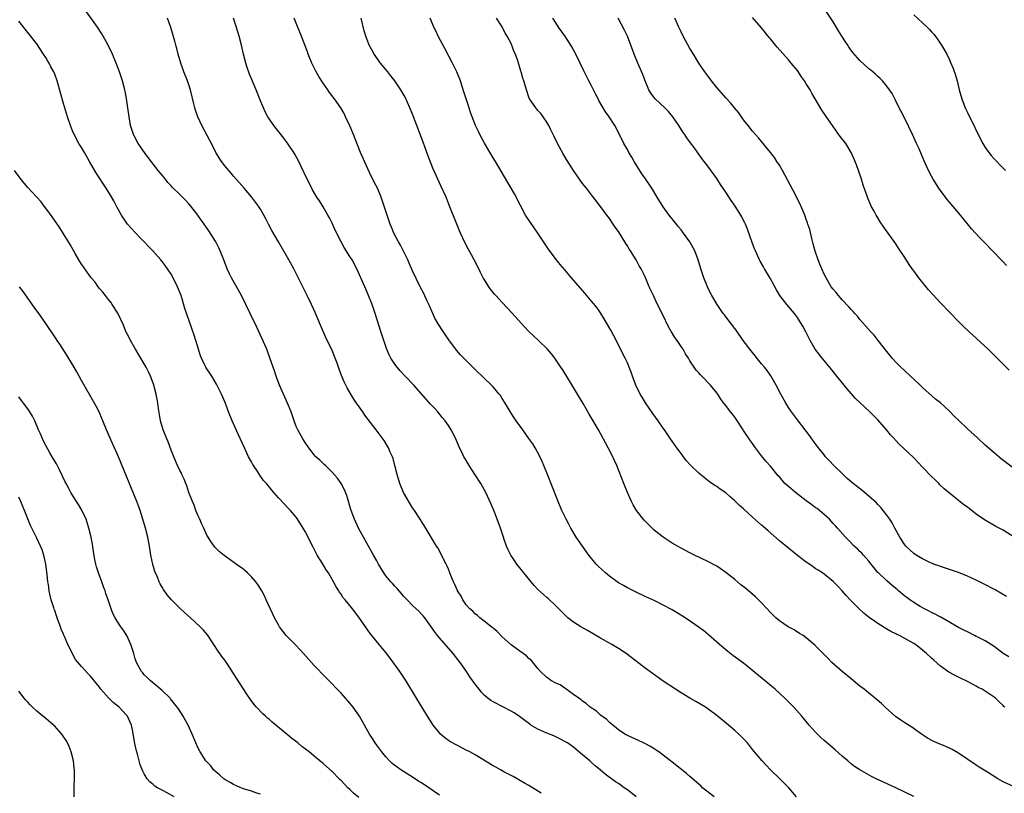
# Model space of a CAD drawing. Units: inches. Extents: x 2571000 to 2574000, y 1560000 to 1562156.
# Drawn here: x 2572049 to 2572269, y 1561754 to 1561927 of the extents above; entities that cross this region are included whole.
import ezdxf

# ---------------------------------------------------------------- set-up
doc = ezdxf.new("R2010")
doc.units = ezdxf.units.IN
doc.header["$MEASUREMENT"] = 0
doc.layers.add('LD25711560_10ft', color=140, linetype='Continuous')

msp = doc.modelspace()

# ---------------------------------------------------------------- linework, layer by layer
at = {"layer": 'LD25711560_10ft'}
for points, elevation in [([(2572187, 1561752.94), (2572185, 1561754.51), (2572184.27, 1561755), (2572183, 1561755.91), (2572182.34, 1561756.34), (2572180.02, 1561758.02), (2572178.96, 1561759), (2572177.85, 1561759.85), (2572177, 1561760.67), (2572176.59, 1561761), (2572175, 1561762.37), (2572173.53, 1561763.53), (2572173, 1561764.03), (2572172.45, 1561764.45), (2572171.6, 1561765), (2572171, 1561765.36), (2572169.92, 1561765.92), (2572168.57, 1561766.57), (2572167, 1561767.21), (2572165, 1561768.12), (2572163.46, 1561769), (2572163.18, 1561769.18), (2572162.05, 1561770.05), (2572160.9, 1561770.9), (2572159.71, 1561771.71), (2572159, 1561772.13), (2572157.34, 1561773), (2572155, 1561774.18), (2572154.5, 1561774.5), (2572153.79, 1561775), (2572153, 1561775.68), (2572152.37, 1561776.37), (2572151.86, 1561777), (2572151, 1561778.15), (2572150.64, 1561778.64), (2572150.42, 1561779), (2572149.82, 1561779.82), (2572149.05, 1561781), (2572147.65, 1561783), (2572147.37, 1561783.37), (2572146.07, 1561785), (2572143, 1561788.49), (2572142.59, 1561789), (2572141.9, 1561789.9), (2572141, 1561791.21), (2572139.72, 1561793), (2572139.39, 1561793.39), (2572139, 1561793.83), (2572138.43, 1561794.43), (2572137, 1561795.73), (2572135.76, 1561797), (2572135, 1561797.81), (2572134.47, 1561798.47), (2572133.98, 1561799), (2572133.53, 1561799.53), (2572133, 1561800.04), (2572132.55, 1561800.55), (2572132.13, 1561801), (2572131, 1561802.39), (2572130.54, 1561803), (2572129.37, 1561805), (2572129, 1561805.73), (2572128.28, 1561807), (2572127.84, 1561807.84), (2572127.13, 1561809), (2572125.99, 1561811), (2572124.9, 1561813), (2572124, 1561815), (2572123.28, 1561817), (2572123, 1561817.92), (2572122.77, 1561818.77), (2572122.31, 1561820.31), (2572121.74, 1561821.74), (2572121, 1561823), (2572120.23, 1561824.23), (2572119, 1561825.55), (2572117.5, 1561827), (2572117.25, 1561827.25), (2572117, 1561827.47), (2572116.24, 1561828.24), (2572115.4, 1561829), (2572115, 1561829.44), (2572113.78, 1561831), (2572113, 1561832.14), (2572112.45, 1561833), (2572111.33, 1561835), (2572111, 1561835.75), (2572110.52, 1561837), (2572109.86, 1561839), (2572109.06, 1561841), (2572108.14, 1561843), (2572107.27, 1561845), (2572106.53, 1561847), (2572106.16, 1561848.16), (2572105.82, 1561849), (2572105.16, 1561850.84), (2572104.57, 1561852.57), (2572104.39, 1561853), (2572104, 1561854), (2572103.37, 1561855.37), (2572102.08, 1561858.08), (2572100.73, 1561861), (2572099.76, 1561863), (2572098.73, 1561865), (2572096.5, 1561869), (2572096.1, 1561869.9), (2572095.57, 1561871), (2572094.79, 1561873), (2572093.98, 1561875), (2572093.66, 1561875.66), (2572093, 1561877), (2572091.47, 1561879.47), (2572090.38, 1561881), (2572089.82, 1561881.82), (2572088.98, 1561882.98), (2572087.42, 1561885), (2572087, 1561885.5), (2572086.28, 1561886.28), (2572085, 1561887.6), (2572083.28, 1561889.28), (2572083, 1561889.58), (2572082.32, 1561890.32), (2572081.78, 1561891), (2572081, 1561891.9), (2572080.16, 1561893), (2572077.88, 1561895.88), (2572077.05, 1561897), (2572075.64, 1561899), (2572074.73, 1561900.73), (2572074.59, 1561901), (2572073.98, 1561903), (2572073.66, 1561905), (2572073.37, 1561907), (2572073.05, 1561909.05), (2572072.74, 1561910.74), (2572072.67, 1561911), (2572072.15, 1561913), (2572071.5, 1561915), (2572070.76, 1561917), (2572069.93, 1561919), (2572068.98, 1561920.98), (2572067.84, 1561923), (2572067.52, 1561923.52), (2572066.54, 1561925), (2572063.74, 1561929)], 7410), ([(2572270.36, 1561848.36), (2572269, 1561849.69), (2572267.7, 1561851), (2572265.67, 1561853), (2572261.3, 1561857), (2572260.11, 1561858.11), (2572259, 1561859.23), (2572255, 1561863.38), (2572253.26, 1561865.26), (2572252.32, 1561866.32), (2572250.15, 1561869), (2572249, 1561870.55), (2572248.67, 1561871), (2572247.99, 1561871.99), (2572247, 1561873.55), (2572245.64, 1561875.64), (2572245, 1561876.58), (2572242.31, 1561880.31), (2572241.51, 1561881.51), (2572241, 1561882.36), (2572240.74, 1561882.74), (2572240.59, 1561883), (2572240.15, 1561883.85), (2572239.52, 1561885), (2572239.35, 1561885.35), (2572238.76, 1561886.76), (2572238.52, 1561887.48), (2572237.72, 1561889.72), (2572237.31, 1561891), (2572236.73, 1561892.73), (2572236.21, 1561894.21), (2572235.65, 1561895.65), (2572235.04, 1561897), (2572234.29, 1561898.29), (2572233.82, 1561899), (2572232.6, 1561900.6), (2572231, 1561902.79), (2572229.27, 1561905.27), (2572228.48, 1561906.48), (2572227, 1561909.03), (2572226.25, 1561910.25), (2572225.83, 1561911), (2572225, 1561912.35), (2572224.57, 1561913), (2572223.91, 1561913.91), (2572223, 1561915.31), (2572221.63, 1561917), (2572221, 1561917.73), (2572218.52, 1561920.52), (2572218.15, 1561921), (2572217, 1561922.4), (2572216.72, 1561922.72), (2572215, 1561924.85), (2572213, 1561927.14)], 7510), ([(2572269.75, 1561871.75), (2572269, 1561872.55), (2572268.77, 1561872.77), (2572264.69, 1561877), (2572263.85, 1561877.85), (2572262.79, 1561879), (2572261.95, 1561879.95), (2572259.49, 1561883), (2572257, 1561885.91), (2572256.51, 1561886.51), (2572255, 1561888.47), (2572254.63, 1561889), (2572253.39, 1561891), (2572253, 1561891.71), (2572252.33, 1561893), (2572251.29, 1561895.29), (2572250.21, 1561897.79), (2572249.66, 1561899), (2572248.73, 1561901), (2572247, 1561904.57), (2572246.18, 1561906.18), (2572245.75, 1561907), (2572244.85, 1561908.85), (2572244.16, 1561910.16), (2572243.63, 1561911), (2572243, 1561911.85), (2572242.03, 1561913), (2572241.52, 1561913.52), (2572241, 1561913.97), (2572240.48, 1561914.48), (2572239.41, 1561915.41), (2572239, 1561915.73), (2572237, 1561917.55), (2572235.37, 1561919.37), (2572235, 1561919.86), (2572234.53, 1561920.53), (2572234.26, 1561921), (2572233.75, 1561921.75), (2572232.98, 1561923), (2572232.21, 1561924.21), (2572231, 1561926.21), (2572229.53, 1561928.47)], 7520), ([(2572249, 1561927.77), (2572251, 1561925.98), (2572252.04, 1561925), (2572252.52, 1561924.52), (2572253, 1561923.98), (2572253.47, 1561923.47), (2572254.34, 1561922.34), (2572255.24, 1561921), (2572255.89, 1561919.89), (2572256.38, 1561919), (2572257, 1561917.73), (2572257.33, 1561917), (2572257.81, 1561915.81), (2572258.32, 1561914.32), (2572258.69, 1561913), (2572259.19, 1561911), (2572259.73, 1561909), (2572260.48, 1561907), (2572261, 1561905.96), (2572261.45, 1561905), (2572261.98, 1561903.98), (2572263.44, 1561901), (2572264.47, 1561899), (2572265, 1561898.15), (2572265.78, 1561897), (2572266.32, 1561896.32), (2572267, 1561895.56), (2572269, 1561893.47), (2572269.49, 1561893)], 7530), ([(2572165.75, 1561753.75), (2572163, 1561755.47), (2572162.04, 1561756.04), (2572160.78, 1561756.78), (2572160.35, 1561757), (2572159.49, 1561757.49), (2572157.43, 1561758.57), (2572156.64, 1561759), (2572155.61, 1561759.61), (2572155, 1561759.93), (2572151, 1561762.32), (2572149.79, 1561763), (2572149, 1561763.43), (2572147, 1561764.41), (2572145.32, 1561765.32), (2572145, 1561765.53), (2572144.18, 1561766.18), (2572143.26, 1561767), (2572143, 1561767.26), (2572141.63, 1561769), (2572141.37, 1561769.37), (2572140.3, 1561771), (2572137.84, 1561775), (2572135.47, 1561779), (2572134.17, 1561781), (2572131.98, 1561783.98), (2572131, 1561785.21), (2572129.49, 1561787), (2572127.89, 1561789), (2572127.51, 1561789.51), (2572126.45, 1561791), (2572125, 1561793.14), (2572123.6, 1561795), (2572123, 1561795.75), (2572121.94, 1561797), (2572121.47, 1561797.47), (2572121, 1561798.23), (2572120.68, 1561798.68), (2572120.49, 1561799), (2572119.88, 1561799.88), (2572119.34, 1561801), (2572118.22, 1561803), (2572117.71, 1561803.71), (2572116.86, 1561805.14), (2572115.69, 1561807), (2572115.44, 1561807.44), (2572114.76, 1561808.76), (2572114.26, 1561809.74), (2572113.43, 1561811.43), (2572113, 1561812.25), (2572112.55, 1561813), (2572111.19, 1561815.19), (2572111, 1561815.46), (2572109.71, 1561817), (2572109, 1561817.75), (2572108.36, 1561818.36), (2572107, 1561819.83), (2572105.99, 1561821), (2572105.51, 1561821.51), (2572105, 1561822.15), (2572104.61, 1561822.61), (2572104.34, 1561823), (2572103.71, 1561823.71), (2572102.86, 1561824.86), (2572102.37, 1561825.63), (2572101.45, 1561827), (2572101.28, 1561827.28), (2572101, 1561827.82), (2572100.57, 1561828.57), (2572100.35, 1561829), (2572099.42, 1561831), (2572099, 1561831.96), (2572098.02, 1561834.02), (2572096.69, 1561837), (2572095.87, 1561839), (2572095.08, 1561841.08), (2572094.28, 1561843), (2572093.2, 1561845.2), (2572092.1, 1561847), (2572091.66, 1561847.66), (2572091, 1561848.62), (2572090.77, 1561849), (2572090.57, 1561849.43), (2572089.8, 1561851), (2572089.57, 1561851.57), (2572089.13, 1561853), (2572088.55, 1561855), (2572088.18, 1561856.18), (2572087.67, 1561857.67), (2572086.6, 1561860.6), (2572086.11, 1561862.11), (2572085.25, 1561865), (2572084.48, 1561867), (2572083.45, 1561869), (2572083, 1561869.77), (2572081.7, 1561871.7), (2572081, 1561872.64), (2572080.71, 1561873), (2572078.96, 1561875), (2572076.02, 1561878.02), (2572074.09, 1561880.09), (2572073.31, 1561881), (2572073, 1561881.42), (2572072.35, 1561882.35), (2572071.96, 1561883), (2572071, 1561884.69), (2572070.19, 1561886.19), (2572069.44, 1561887.44), (2572068.47, 1561889), (2572066.32, 1561892.32), (2572065.57, 1561893.57), (2572064.78, 1561895), (2572063.64, 1561897), (2572063, 1561898.08), (2572062.43, 1561899), (2572061.35, 1561901), (2572061, 1561901.86), (2572060.5, 1561903), (2572059.85, 1561905), (2572059, 1561907.96), (2572058.31, 1561910.31), (2572057.55, 1561913), (2572057, 1561914.54), (2572056.82, 1561915), (2572056.16, 1561916.16), (2572055.75, 1561917), (2572055.45, 1561917.45), (2572055, 1561918.26), (2572054.53, 1561919), (2572053, 1561921.27), (2572049, 1561926.37)], 7400), ([(2572204.4, 1561753), (2572201.82, 1561755), (2572201.39, 1561755.39), (2572201, 1561755.77), (2572199, 1561757.53), (2572198.2, 1561758.2), (2572195, 1561760.74), (2572194.68, 1561761), (2572193, 1561762.31), (2572192.05, 1561763), (2572191.43, 1561763.43), (2572191, 1561763.69), (2572190.2, 1561764.2), (2572188.88, 1561764.88), (2572188.59, 1561765), (2572187.53, 1561765.53), (2572185, 1561766.71), (2572184.47, 1561767), (2572183, 1561767.93), (2572181.34, 1561769.34), (2572181, 1561769.57), (2572180.32, 1561770.32), (2572179.31, 1561771), (2572179, 1561771.25), (2572178.11, 1561772.11), (2572176.71, 1561773), (2572175.81, 1561773.81), (2572175, 1561774.36), (2572174.66, 1561774.66), (2572174.13, 1561775), (2572173, 1561775.87), (2572171.35, 1561777), (2572171, 1561777.22), (2572169.97, 1561777.97), (2572169, 1561778.38), (2572167.92, 1561779), (2572167.41, 1561779.41), (2572167, 1561779.67), (2572165.59, 1561781), (2572165, 1561781.67), (2572163.5, 1561783.5), (2572163, 1561783.92), (2572162.46, 1561784.46), (2572161.69, 1561785), (2572161, 1561785.52), (2572160.14, 1561786.14), (2572159, 1561786.91), (2572157, 1561788.75), (2572155.92, 1561789.92), (2572155, 1561790.63), (2572154.81, 1561790.81), (2572153, 1561792.26), (2572152.03, 1561793), (2572151.51, 1561793.51), (2572151, 1561793.87), (2572150.44, 1561794.44), (2572149.78, 1561795), (2572149, 1561795.89), (2572148.23, 1561797), (2572147.82, 1561797.82), (2572147.05, 1561799), (2572147, 1561799.1), (2572146.46, 1561800.46), (2572146.17, 1561801), (2572145.53, 1561802.47), (2572145.26, 1561803.26), (2572145, 1561803.86), (2572144.68, 1561804.68), (2572144.49, 1561805), (2572143.94, 1561806.06), (2572143.34, 1561807.34), (2572142.61, 1561808.61), (2572142.36, 1561809), (2572139.61, 1561813.61), (2572139, 1561814.54), (2572138.72, 1561815), (2572137.43, 1561817), (2572137, 1561817.6), (2572134.98, 1561821), (2572134.13, 1561823), (2572133.54, 1561825), (2572133.05, 1561827.05), (2572132.63, 1561828.63), (2572132.48, 1561829), (2572132.01, 1561829.99), (2572131.58, 1561831), (2572131.38, 1561831.38), (2572130.62, 1561832.62), (2572128.86, 1561835), (2572126.3, 1561838.3), (2572125.85, 1561839), (2572124.67, 1561840.67), (2572124.48, 1561841), (2572123.88, 1561841.88), (2572123.19, 1561843), (2572122.37, 1561844.37), (2572122.04, 1561845), (2572121.7, 1561845.7), (2572121.12, 1561847.12), (2572120.58, 1561848.58), (2572120.13, 1561849.87), (2572119.71, 1561851), (2572119, 1561852.74), (2572117.63, 1561855.63), (2572116.42, 1561858.42), (2572115.22, 1561861.22), (2572114.4, 1561863), (2572113.43, 1561865), (2572110.43, 1561871), (2572109.35, 1561873), (2572107, 1561877), (2572105.56, 1561879.56), (2572104.82, 1561881), (2572104.19, 1561882.19), (2572103.78, 1561883), (2572103, 1561884.36), (2572102.57, 1561885), (2572101, 1561887.1), (2572099.34, 1561889), (2572098.27, 1561890.27), (2572097, 1561891.69), (2572096.41, 1561892.41), (2572095, 1561894.03), (2572094.28, 1561895), (2572093.04, 1561897), (2572092.02, 1561899), (2572091.7, 1561899.7), (2572089.87, 1561903), (2572088.96, 1561905), (2572088.47, 1561906.47), (2572088.32, 1561907), (2572088.13, 1561907.87), (2572087.35, 1561911), (2572086.67, 1561913), (2572085.9, 1561915), (2572085.67, 1561915.67), (2572085.19, 1561917), (2572084.59, 1561919), (2572084.28, 1561920.28), (2572084.08, 1561921), (2572083.89, 1561921.89), (2572082.96, 1561924.96), (2572082.24, 1561927)], 7420), ([(2572222.82, 1561753), (2572221.09, 1561755), (2572219.12, 1561757), (2572217.03, 1561759), (2572216.01, 1561760.01), (2572215.12, 1561761), (2572213.45, 1561763), (2572213, 1561763.58), (2572211.84, 1561765), (2572211, 1561765.92), (2572209.92, 1561767), (2572209, 1561767.81), (2572207.64, 1561769), (2572205, 1561771.17), (2572203, 1561772.65), (2572202.46, 1561773), (2572201.55, 1561773.55), (2572200.28, 1561774.28), (2572198.99, 1561774.99), (2572197, 1561776.19), (2572195.73, 1561777), (2572193, 1561778.84), (2572190.58, 1561780.58), (2572189, 1561781.76), (2572186.04, 1561784.04), (2572184.71, 1561785), (2572183, 1561786.11), (2572181.52, 1561787), (2572179, 1561788.43), (2572177.38, 1561789.38), (2572177, 1561789.62), (2572176.11, 1561790.11), (2572174.62, 1561791), (2572173, 1561792.01), (2572171.72, 1561793), (2572171.32, 1561793.32), (2572171, 1561793.63), (2572169, 1561795.69), (2572167.29, 1561797.29), (2572167, 1561797.54), (2572165, 1561799.34), (2572164.19, 1561800.19), (2572163.5, 1561801), (2572161.89, 1561803), (2572161, 1561804.17), (2572160.32, 1561805), (2572159.76, 1561805.76), (2572158.96, 1561807), (2572158.29, 1561808.29), (2572158.01, 1561809), (2572157.49, 1561810.51), (2572157.3, 1561811), (2572156.63, 1561813), (2572155.9, 1561815), (2572155.2, 1561816.8), (2572154.5, 1561818.5), (2572153.37, 1561821), (2572153, 1561821.69), (2572152.26, 1561823), (2572151, 1561824.96), (2572150.18, 1561826.18), (2572149.65, 1561827), (2572148.66, 1561828.66), (2572148.47, 1561829), (2572148, 1561830), (2572147.5, 1561831), (2572146.65, 1561833), (2572145.65, 1561835), (2572145, 1561835.98), (2572144.29, 1561837), (2572143.72, 1561837.72), (2572142.62, 1561839), (2572141.86, 1561839.86), (2572141, 1561840.77), (2572139.95, 1561841.95), (2572137.25, 1561845), (2572135.34, 1561847), (2572134.22, 1561848.22), (2572133.54, 1561849), (2572133, 1561849.71), (2572132.16, 1561851), (2572131.76, 1561851.76), (2572131.17, 1561853.17), (2572131, 1561853.66), (2572129.91, 1561857), (2572128.67, 1561861), (2572127.94, 1561863), (2572127, 1561865.4), (2572126.32, 1561867), (2572125.46, 1561869), (2572124.53, 1561871), (2572123.46, 1561873), (2572123, 1561873.75), (2572121.73, 1561875.73), (2572121.01, 1561877), (2572119.67, 1561879.67), (2572119, 1561881.19), (2572118.39, 1561882.39), (2572118.05, 1561883), (2572117, 1561884.82), (2572116.18, 1561886.18), (2572115.63, 1561887), (2572114.66, 1561888.66), (2572114.45, 1561889), (2572113.41, 1561891), (2572112.03, 1561894.03), (2572111.56, 1561895), (2572110.66, 1561896.66), (2572110.45, 1561897), (2572109.07, 1561899.07), (2572108.21, 1561900.21), (2572105.99, 1561903), (2572105, 1561904.43), (2572104.63, 1561905), (2572104.08, 1561906.08), (2572103.65, 1561907), (2572103, 1561908.53), (2572102.02, 1561911), (2572100.54, 1561914.54), (2572100.01, 1561916.01), (2572099.7, 1561917), (2572099.19, 1561919), (2572098.77, 1561921), (2572098.26, 1561923), (2572097.94, 1561923.94), (2572097, 1561927)], 7430), ([(2572249, 1561753.05), (2572247, 1561754.04), (2572245, 1561755), (2572242.24, 1561756.24), (2572240.64, 1561757), (2572239.54, 1561757.54), (2572236.97, 1561758.97), (2572235.77, 1561759.77), (2572235, 1561760.36), (2572234.27, 1561761), (2572233, 1561762.06), (2572231.46, 1561763.46), (2572231, 1561763.84), (2572230.4, 1561764.39), (2572229, 1561765.58), (2572228.26, 1561766.26), (2572227.47, 1561767), (2572227, 1561767.49), (2572225.65, 1561769), (2572223.98, 1561771), (2572222.19, 1561773), (2572221.62, 1561773.62), (2572220.18, 1561775), (2572218.01, 1561777), (2572216.4, 1561778.4), (2572211, 1561782.85), (2572208.59, 1561784.59), (2572207.45, 1561785.45), (2572205.62, 1561787), (2572203.17, 1561789.17), (2572202.07, 1561790.07), (2572200.84, 1561791), (2572198.56, 1561792.56), (2572197.34, 1561793.34), (2572195, 1561794.75), (2572193, 1561795.84), (2572191, 1561796.83), (2572189, 1561797.78), (2572187, 1561798.71), (2572185, 1561799.67), (2572184.17, 1561800.17), (2572183, 1561800.82), (2572181, 1561802.26), (2572180.13, 1561803), (2572178.5, 1561804.5), (2572178.04, 1561805), (2572176.42, 1561807), (2572174.98, 1561809), (2572173.59, 1561811), (2572172.39, 1561813), (2572171.93, 1561813.93), (2572171.32, 1561815), (2572170.36, 1561817), (2572169.36, 1561819.36), (2572167.17, 1561825), (2572166.37, 1561827), (2572165.96, 1561827.96), (2572165.31, 1561829.31), (2572164.37, 1561831), (2572163.84, 1561831.84), (2572163, 1561833.09), (2572161.63, 1561835), (2572160.16, 1561837), (2572159.68, 1561837.68), (2572159, 1561838.71), (2572157.66, 1561841), (2572157, 1561842.04), (2572156.64, 1561842.64), (2572156.38, 1561843), (2572155, 1561844.62), (2572154.64, 1561845), (2572153, 1561846.54), (2572151, 1561848.47), (2572147.74, 1561851.74), (2572146.79, 1561852.79), (2572145.11, 1561855.11), (2572144.3, 1561856.3), (2572143.86, 1561857), (2572142.7, 1561858.7), (2572141.99, 1561859.99), (2572141.49, 1561861), (2572140.75, 1561862.75), (2572140.27, 1561863.73), (2572139.49, 1561865.49), (2572138.71, 1561867), (2572137, 1561870.52), (2572136.27, 1561872.27), (2572135.93, 1561873), (2572134.31, 1561876.31), (2572133.87, 1561877), (2572132.8, 1561879), (2572132.3, 1561880.3), (2572131.98, 1561881), (2572131.29, 1561883), (2572130.68, 1561885), (2572130, 1561887), (2572129.12, 1561889), (2572128.4, 1561890.4), (2572128.11, 1561891), (2572127.73, 1561891.73), (2572127, 1561893.32), (2572125.39, 1561897), (2572124.69, 1561898.69), (2572123.77, 1561901), (2572122.95, 1561902.95), (2572122.03, 1561905), (2572121.69, 1561905.69), (2572120.96, 1561907), (2572119.55, 1561909), (2572118.42, 1561910.42), (2572118.04, 1561911), (2572117, 1561912.48), (2572116.01, 1561914.01), (2572115.47, 1561915), (2572114.49, 1561917), (2572113.66, 1561919), (2572113.49, 1561919.49), (2572112.37, 1561922.37), (2572110.51, 1561927)], 7440), ([(2572271.28, 1561755.28), (2572269, 1561756.35), (2572267.82, 1561757), (2572265.7, 1561758.3), (2572263.63, 1561759.63), (2572263, 1561760.01), (2572259, 1561762.74), (2572257.57, 1561763.57), (2572257, 1561763.82), (2572256.2, 1561764.2), (2572254.19, 1561765), (2572253.38, 1561765.38), (2572252.09, 1561766.09), (2572250.72, 1561767), (2572248.56, 1561768.56), (2572247, 1561769.5), (2572246.1, 1561770.1), (2572244.93, 1561770.93), (2572242.63, 1561773), (2572241.79, 1561773.79), (2572241, 1561774.48), (2572239.62, 1561775.62), (2572239, 1561776.1), (2572237.9, 1561777), (2572237, 1561777.7), (2572235, 1561779.31), (2572233, 1561780.97), (2572230.73, 1561783), (2572229.86, 1561783.86), (2572229, 1561784.75), (2572226.9, 1561786.9), (2572225, 1561788.5), (2572224.3, 1561789), (2572223.51, 1561789.51), (2572222.27, 1561790.27), (2572220.93, 1561791), (2572219, 1561792.28), (2572218.16, 1561793), (2572217.57, 1561793.56), (2572217, 1561794.17), (2572216.28, 1561795), (2572215, 1561796.35), (2572214.35, 1561797), (2572213.64, 1561797.64), (2572211.5, 1561799.5), (2572210.39, 1561800.39), (2572209, 1561801.57), (2572207, 1561803.13), (2572205, 1561804.51), (2572204.69, 1561804.69), (2572203, 1561805.6), (2572200.03, 1561807), (2572199, 1561807.51), (2572197, 1561808.55), (2572196.2, 1561809), (2572195, 1561809.7), (2572193, 1561811), (2572191, 1561812.6), (2572189.77, 1561813.77), (2572188.79, 1561814.79), (2572187.03, 1561817), (2572186.27, 1561818.27), (2572185.91, 1561819), (2572185.01, 1561821), (2572184.2, 1561823), (2572182.65, 1561827), (2572182.13, 1561828.13), (2572181.76, 1561829), (2572180.75, 1561831), (2572179, 1561834.19), (2572178.54, 1561835), (2572177.37, 1561837), (2572176.49, 1561838.49), (2572175.12, 1561840.88), (2572173.88, 1561843), (2572173, 1561844.46), (2572171, 1561847.66), (2572170.47, 1561848.47), (2572170.16, 1561849), (2572168.82, 1561851), (2572168.02, 1561852.02), (2572167.16, 1561853), (2572165.11, 1561855), (2572164.02, 1561856.02), (2572162.99, 1561856.99), (2572162, 1561858), (2572159.17, 1561861.17), (2572157, 1561863.43), (2572155.59, 1561865), (2572155.32, 1561865.32), (2572154.44, 1561866.44), (2572154.05, 1561867), (2572153, 1561868.67), (2572152.81, 1561869), (2572152.19, 1561870.19), (2572151.82, 1561871), (2572150.78, 1561873), (2572150.14, 1561874.14), (2572149.43, 1561875.43), (2572148.75, 1561876.75), (2572147.72, 1561879), (2572147.51, 1561879.51), (2572146.89, 1561881), (2572145.21, 1561885.21), (2572144.47, 1561887), (2572143.41, 1561889.41), (2572141.53, 1561893.52), (2572140.38, 1561896.38), (2572139.73, 1561898.27), (2572139.33, 1561899.33), (2572139, 1561900.28), (2572137.95, 1561903), (2572137, 1561905.56), (2572136.41, 1561907), (2572135.34, 1561909.34), (2572134.63, 1561910.63), (2572134.4, 1561911), (2572133.03, 1561913), (2572132.16, 1561914.16), (2572131.45, 1561915), (2572129.85, 1561917), (2572128.44, 1561919), (2572127.91, 1561919.91), (2572127.32, 1561921), (2572126.52, 1561923), (2572126.17, 1561924.17), (2572125.49, 1561927)], 7450), ([(2572269.35, 1561773), (2572269.17, 1561773.17), (2572269, 1561773.37), (2572268.15, 1561774.15), (2572267.28, 1561775), (2572267, 1561775.22), (2572265, 1561776.58), (2572264.28, 1561777), (2572263.44, 1561777.44), (2572263, 1561777.7), (2572261, 1561778.71), (2572259.46, 1561779.46), (2572258.13, 1561780.13), (2572256.86, 1561780.86), (2572255, 1561782.19), (2572253.48, 1561783.48), (2572253, 1561783.98), (2572251.88, 1561785), (2572251, 1561785.77), (2572249.38, 1561787), (2572249, 1561787.25), (2572247, 1561788.38), (2572245.8, 1561789), (2572245.24, 1561789.24), (2572245, 1561789.39), (2572243.93, 1561789.93), (2572243, 1561790.46), (2572241, 1561791.69), (2572240.23, 1561792.23), (2572239.08, 1561793.08), (2572237.96, 1561793.96), (2572236.8, 1561795), (2572234.9, 1561796.9), (2572233.94, 1561797.94), (2572233, 1561799.04), (2572232.05, 1561800.05), (2572231, 1561801.09), (2572229, 1561802.71), (2572228.59, 1561803), (2572227.64, 1561803.64), (2572227, 1561804.04), (2572226.44, 1561804.44), (2572225, 1561805.4), (2572223, 1561806.94), (2572221.87, 1561807.87), (2572221, 1561808.55), (2572219, 1561810.21), (2572216.46, 1561812.46), (2572215.39, 1561813.39), (2572215, 1561813.72), (2572213, 1561815.47), (2572211, 1561817.31), (2572210.1, 1561818.1), (2572209, 1561819.16), (2572208.01, 1561820.01), (2572207, 1561820.91), (2572205.77, 1561821.77), (2572205, 1561822.34), (2572204.59, 1561822.59), (2572203.39, 1561823.39), (2572203, 1561823.71), (2572202.24, 1561824.24), (2572201, 1561825.29), (2572199.11, 1561827.11), (2572198.18, 1561828.18), (2572197, 1561829.7), (2572196.09, 1561831), (2572195, 1561832.49), (2572194.67, 1561833), (2572193.29, 1561835), (2572193, 1561835.38), (2572191.91, 1561837), (2572190.69, 1561838.69), (2572189.05, 1561841.05), (2572188.29, 1561842.29), (2572187.89, 1561843), (2572186.91, 1561845), (2572186.13, 1561847), (2572185.86, 1561847.86), (2572185.41, 1561849), (2572185, 1561849.98), (2572184.53, 1561851), (2572181.99, 1561855.99), (2572181.29, 1561857.29), (2572179.84, 1561859.84), (2572179, 1561861.17), (2572178.24, 1561862.24), (2572177, 1561863.79), (2572175.52, 1561865.52), (2572175, 1561866.16), (2572174.61, 1561866.61), (2572173, 1561868.46), (2572172.51, 1561869), (2572171, 1561870.74), (2572169.98, 1561871.98), (2572169.1, 1561873.1), (2572167.4, 1561875.4), (2572165, 1561879), (2572163.33, 1561881.33), (2572162.54, 1561882.54), (2572162.27, 1561883), (2572161.12, 1561885.12), (2572159.75, 1561887.75), (2572158.3, 1561890.3), (2572155.52, 1561895), (2572155, 1561895.82), (2572153.1, 1561899.1), (2572152.05, 1561901), (2572151.7, 1561901.7), (2572151.06, 1561903.06), (2572150.29, 1561905), (2572149.96, 1561905.96), (2572149.46, 1561907.46), (2572148.34, 1561911), (2572147.67, 1561913), (2572146.88, 1561915), (2572145.92, 1561917), (2572144.24, 1561920.24), (2572142.75, 1561923), (2572142.16, 1561924.16), (2572141.75, 1561925), (2572140.89, 1561927)], 7460), ([(2572270.28, 1561784.28), (2572269, 1561785.01), (2572267, 1561786.54), (2572265, 1561787.86), (2572263.35, 1561788.65), (2572263, 1561788.84), (2572262.63, 1561789), (2572261, 1561789.81), (2572260.23, 1561790.23), (2572259, 1561790.82), (2572255.09, 1561793.09), (2572255, 1561793.12), (2572253.83, 1561793.83), (2572253, 1561794.18), (2572252.47, 1561794.47), (2572251.41, 1561795), (2572250.47, 1561795.53), (2572249, 1561796.41), (2572248.12, 1561797), (2572247.5, 1561797.5), (2572247, 1561797.85), (2572245.6, 1561799), (2572245.3, 1561799.3), (2572245, 1561799.53), (2572244.22, 1561800.22), (2572243, 1561801.24), (2572241.12, 1561803), (2572241, 1561803.13), (2572239.52, 1561805), (2572239, 1561805.63), (2572237.79, 1561807), (2572237.44, 1561807.44), (2572237, 1561807.83), (2572236.41, 1561808.41), (2572235.72, 1561809), (2572234.38, 1561810.38), (2572233.73, 1561811), (2572231.99, 1561813), (2572231.56, 1561813.56), (2572231, 1561814.08), (2572230.15, 1561815), (2572229, 1561816.06), (2572227.4, 1561817.4), (2572227, 1561817.66), (2572226.22, 1561818.22), (2572225, 1561819.12), (2572222.56, 1561821), (2572221, 1561822.3), (2572220.21, 1561823), (2572219, 1561824.46), (2572218.74, 1561824.74), (2572217, 1561826.89), (2572215.99, 1561827.99), (2572215, 1561829.2), (2572213.65, 1561831), (2572213, 1561831.94), (2572212.54, 1561832.54), (2572211, 1561834.88), (2572210.91, 1561835), (2572209.36, 1561837.36), (2572209, 1561837.87), (2572208.48, 1561838.48), (2572208.09, 1561839), (2572207.6, 1561839.6), (2572207, 1561840.43), (2572206.54, 1561841), (2572205.89, 1561841.89), (2572205.19, 1561843), (2572205, 1561843.26), (2572203.58, 1561845), (2572201.66, 1561847), (2572201.32, 1561847.32), (2572201, 1561847.74), (2572200.37, 1561848.37), (2572199.94, 1561849), (2572199, 1561850.46), (2572198.67, 1561851), (2572198.01, 1561852.01), (2572197.48, 1561853), (2572197, 1561853.66), (2572196.15, 1561855), (2572195.65, 1561855.65), (2572194.88, 1561856.88), (2572194.82, 1561857), (2572194.14, 1561858.14), (2572193, 1561860.57), (2572191.77, 1561863), (2572191, 1561864.66), (2572190.81, 1561865), (2572190.24, 1561866.24), (2572189.87, 1561867), (2572189, 1561869.17), (2572188.1, 1561871), (2572187.67, 1561871.67), (2572186.96, 1561873.04), (2572185.74, 1561875), (2572185.41, 1561875.41), (2572185, 1561876.12), (2572184.64, 1561876.64), (2572184.47, 1561877), (2572183, 1561879.35), (2572182.28, 1561880.28), (2572181.8, 1561881), (2572181, 1561882.28), (2572180.41, 1561883), (2572179, 1561884.93), (2572177.2, 1561887.2), (2572175.84, 1561889), (2572175, 1561890.07), (2572174.33, 1561891), (2572173.75, 1561891.75), (2572172.94, 1561892.94), (2572171.4, 1561895.4), (2572170.67, 1561896.67), (2572169.84, 1561898.16), (2572169.39, 1561899), (2572168.61, 1561900.61), (2572168.39, 1561901), (2572167.79, 1561902.21), (2572167.43, 1561903), (2572167, 1561903.79), (2572166.19, 1561905), (2572165.68, 1561905.68), (2572165, 1561906.42), (2572164.51, 1561907), (2572163.15, 1561909), (2572163, 1561909.37), (2572162.44, 1561911), (2572161.87, 1561913), (2572161.65, 1561913.65), (2572161.26, 1561915), (2572161.19, 1561915.19), (2572160.72, 1561916.72), (2572160.51, 1561917.49), (2572159.98, 1561919), (2572159.64, 1561919.64), (2572159.19, 1561921), (2572159.12, 1561921.12), (2572159, 1561921.38), (2572158.13, 1561923), (2572157.7, 1561923.7), (2572157, 1561925.12), (2572155.78, 1561927)], 7470), ([(2572269.76, 1561797.76), (2572268.52, 1561798.52), (2572267.24, 1561799.24), (2572264.61, 1561800.61), (2572263, 1561801.4), (2572261, 1561802.32), (2572259, 1561803.1), (2572255, 1561804.43), (2572254.6, 1561804.6), (2572253.5, 1561805), (2572253, 1561805.19), (2572252.65, 1561805.35), (2572251, 1561806.16), (2572249.53, 1561807), (2572249, 1561807.34), (2572248.14, 1561808.14), (2572247.25, 1561809), (2572247, 1561809.31), (2572245.94, 1561811), (2572244.82, 1561813), (2572244.2, 1561814.2), (2572243.65, 1561815), (2572243, 1561815.89), (2572242.18, 1561817), (2572241.65, 1561817.65), (2572241, 1561818.3), (2572240.68, 1561818.68), (2572239, 1561820.21), (2572237.46, 1561821.46), (2572235.46, 1561823), (2572235, 1561823.39), (2572234.16, 1561824.16), (2572233.21, 1561825), (2572231.16, 1561827), (2572230.14, 1561828.14), (2572229.32, 1561829), (2572229, 1561829.38), (2572227.73, 1561831), (2572227, 1561831.98), (2572225.75, 1561833.75), (2572224.78, 1561835), (2572223, 1561837.22), (2572221.68, 1561839), (2572221, 1561840.01), (2572220.4, 1561841), (2572219.31, 1561843), (2572218.29, 1561845), (2572217.06, 1561847.06), (2572216.23, 1561848.23), (2572215.63, 1561849), (2572215, 1561849.75), (2572212.65, 1561852.65), (2572210.91, 1561855), (2572209.29, 1561857.29), (2572209, 1561857.64), (2572207.57, 1561859.57), (2572206.68, 1561860.68), (2572206.44, 1561861), (2572205.08, 1561863), (2572203.91, 1561865), (2572203.58, 1561865.58), (2572202.94, 1561866.94), (2572202.08, 1561869), (2572201.65, 1561870.35), (2572201.43, 1561871), (2572200.83, 1561873), (2572200.07, 1561875), (2572199.71, 1561875.71), (2572199, 1561877), (2572197.54, 1561879), (2572197, 1561879.69), (2572196.4, 1561880.4), (2572195.96, 1561881), (2572195.52, 1561881.52), (2572195, 1561882.2), (2572194.62, 1561882.62), (2572194.36, 1561883), (2572193, 1561884.85), (2572191.67, 1561887), (2572190.47, 1561889), (2572189.08, 1561891.08), (2572188.25, 1561892.25), (2572186.53, 1561895), (2572185.98, 1561895.98), (2572185.37, 1561897), (2572185, 1561897.69), (2572184.24, 1561899), (2572183.25, 1561901), (2572182.19, 1561903), (2572180.93, 1561905), (2572180.12, 1561906.12), (2572178.64, 1561908.64), (2572178.47, 1561909), (2572177.95, 1561909.95), (2572177.46, 1561911), (2572177, 1561911.9), (2572176.42, 1561913), (2572175.92, 1561913.92), (2572175.25, 1561915.25), (2572173.47, 1561919), (2572172.6, 1561920.6), (2572172.36, 1561921), (2572171, 1561923.06), (2572169.59, 1561925), (2572169, 1561926), (2572168.38, 1561927)], 7480), ([(2572271.48, 1561811), (2572269, 1561812.55), (2572267.4, 1561813.4), (2572267, 1561813.65), (2572266.11, 1561814.11), (2572264.85, 1561814.85), (2572263, 1561816.15), (2572261, 1561817.69), (2572260.23, 1561818.23), (2572259, 1561819.2), (2572257, 1561820.81), (2572255.83, 1561821.83), (2572254.81, 1561822.81), (2572254.64, 1561823), (2572253.79, 1561823.79), (2572253, 1561824.58), (2572251, 1561826.67), (2572249, 1561828.72), (2572246.64, 1561831), (2572245.77, 1561831.77), (2572245, 1561832.65), (2572244.82, 1561832.82), (2572244.68, 1561833), (2572243.85, 1561833.85), (2572243, 1561834.93), (2572241, 1561837.22), (2572240.1, 1561838.1), (2572239.23, 1561839), (2572237.04, 1561841.04), (2572236.03, 1561842.03), (2572234.15, 1561844.15), (2572233.45, 1561845), (2572231.82, 1561847), (2572231, 1561848.07), (2572229, 1561850.47), (2572228.54, 1561851), (2572227.01, 1561853), (2572225.86, 1561855), (2572224.89, 1561856.89), (2572224.19, 1561858.19), (2572223.73, 1561859), (2572223, 1561860.11), (2572222.35, 1561861), (2572220.63, 1561863), (2572219.09, 1561865), (2572218.33, 1561866.33), (2572216.93, 1561868.93), (2572215.69, 1561871), (2572215.45, 1561871.45), (2572214.71, 1561872.71), (2572214.56, 1561873), (2572213.62, 1561875), (2572213.44, 1561875.44), (2572212.89, 1561876.89), (2572211.87, 1561879.87), (2572211.4, 1561881), (2572211.28, 1561881.28), (2572211, 1561881.81), (2572210.61, 1561882.61), (2572210.39, 1561883), (2572209.1, 1561885), (2572208.23, 1561886.23), (2572207, 1561888.13), (2572205.85, 1561889.85), (2572205, 1561891.15), (2572203, 1561893.92), (2572201.67, 1561895.67), (2572199.91, 1561898.09), (2572199.13, 1561899.13), (2572198.29, 1561900.29), (2572197.86, 1561901), (2572197.49, 1561901.49), (2572196.52, 1561903), (2572195.14, 1561905), (2572194.18, 1561906.18), (2572193.41, 1561907), (2572191.22, 1561909), (2572191, 1561909.26), (2572190.27, 1561910.27), (2572189.78, 1561911), (2572189, 1561913), (2572188.47, 1561914.47), (2572187.32, 1561917), (2572186.53, 1561919), (2572185.81, 1561921), (2572185, 1561922.99), (2572184.35, 1561924.35), (2572182.93, 1561927)], 7490), ([(2572271, 1561826.63), (2572268.53, 1561828.53), (2572267, 1561829.83), (2572265, 1561831.61), (2572263.24, 1561833.24), (2572261, 1561835.25), (2572259, 1561837.17), (2572258.05, 1561838.05), (2572257, 1561839.2), (2572255, 1561841.04), (2572253.87, 1561841.88), (2572251, 1561844.45), (2572250.43, 1561845), (2572249, 1561846.33), (2572248.31, 1561847), (2572247, 1561848.17), (2572246.13, 1561849), (2572245, 1561850.13), (2572244.2, 1561851), (2572243.66, 1561851.66), (2572243, 1561852.5), (2572241.07, 1561855), (2572240.14, 1561856.14), (2572239.35, 1561857), (2572238.27, 1561858.27), (2572237.59, 1561859), (2572237, 1561859.67), (2572236.41, 1561860.41), (2572235.85, 1561861), (2572235.46, 1561861.46), (2572235, 1561861.92), (2572234.52, 1561862.52), (2572233, 1561864.07), (2572232.2, 1561865), (2572231.67, 1561865.67), (2572231, 1561866.42), (2572230.59, 1561867), (2572229.42, 1561869), (2572229, 1561869.83), (2572228.47, 1561871), (2572228.02, 1561872.02), (2572227.64, 1561873), (2572226.96, 1561874.96), (2572226.56, 1561876.56), (2572226.21, 1561877.79), (2572225.78, 1561879.78), (2572225.36, 1561881), (2572225.28, 1561881.28), (2572225, 1561882.05), (2572224.77, 1561882.77), (2572224.67, 1561883), (2572223.57, 1561885.57), (2572222.9, 1561886.9), (2572222.65, 1561887.35), (2572219.68, 1561893), (2572219, 1561894.13), (2572218.45, 1561895), (2572217.86, 1561895.86), (2572216.99, 1561896.99), (2572214.29, 1561900.29), (2572213.64, 1561901), (2572213, 1561901.75), (2572212, 1561903), (2572211, 1561904.31), (2572209.89, 1561905.89), (2572208.98, 1561906.98), (2572208.07, 1561908.07), (2572207, 1561909.2), (2572205, 1561911.49), (2572203.84, 1561913), (2572203.49, 1561913.49), (2572203, 1561914.11), (2572202.34, 1561915), (2572201.81, 1561915.81), (2572200.97, 1561917), (2572199.78, 1561919), (2572199, 1561920.26), (2572197.51, 1561923), (2572197, 1561923.98), (2572196.5, 1561925), (2572195.63, 1561927)], 7500), ([(2572143, 1561753.33), (2572139, 1561756.07), (2572138.42, 1561756.42), (2572137, 1561757.36), (2572135, 1561758.61), (2572134.4, 1561759), (2572133.57, 1561759.57), (2572132.45, 1561760.45), (2572131.87, 1561761), (2572131, 1561761.9), (2572130.09, 1561763), (2572129, 1561764.51), (2572128.66, 1561765), (2572128.03, 1561766.03), (2572127.4, 1561767), (2572126.28, 1561769), (2572125.12, 1561771), (2572123.69, 1561773), (2572123, 1561773.88), (2572121.54, 1561775.54), (2572121, 1561776.13), (2572117.64, 1561779.64), (2572115, 1561782.31), (2572112.65, 1561785), (2572111, 1561786.77), (2572110.75, 1561787), (2572108.77, 1561789), (2572107.98, 1561789.98), (2572107.24, 1561791), (2572107, 1561791.41), (2572106.15, 1561793), (2572105.77, 1561793.77), (2572104.3, 1561797), (2572103.88, 1561797.88), (2572103.28, 1561799), (2572102.42, 1561800.42), (2572101.97, 1561801), (2572101, 1561802.16), (2572100.12, 1561803), (2572099.53, 1561803.53), (2572099, 1561803.97), (2572098.41, 1561804.41), (2572094.9, 1561806.9), (2572093.8, 1561807.8), (2572092.8, 1561808.8), (2572092.64, 1561809), (2572091.93, 1561810.07), (2572091.28, 1561811), (2572091, 1561811.49), (2572090.32, 1561813), (2572089.89, 1561813.89), (2572089.42, 1561815), (2572089, 1561815.89), (2572088.56, 1561817), (2572088.14, 1561818.14), (2572087.78, 1561819), (2572087, 1561821), (2572086.5, 1561822.5), (2572086.3, 1561823), (2572085.95, 1561823.95), (2572085.45, 1561825), (2572085.31, 1561825.31), (2572085, 1561825.89), (2572084.48, 1561827), (2572083.6, 1561829), (2572083, 1561830.49), (2572082.35, 1561832.35), (2572082.05, 1561833), (2572081.24, 1561835), (2572080.67, 1561837), (2572080.41, 1561838.41), (2572080.24, 1561839.76), (2572080.05, 1561841), (2572079.88, 1561841.88), (2572079.68, 1561843), (2572079.16, 1561845), (2572079, 1561845.47), (2572078.41, 1561847), (2572077.96, 1561847.96), (2572077.44, 1561849), (2572077, 1561849.76), (2572075.06, 1561853), (2572073.91, 1561855), (2572073.61, 1561855.61), (2572072.91, 1561857), (2572072.37, 1561858.37), (2572071.1, 1561861.1), (2572069.88, 1561863), (2572069.53, 1561863.53), (2572069, 1561864.15), (2572068.34, 1561865), (2572067.77, 1561865.77), (2572067, 1561866.61), (2572066.71, 1561867), (2572066.02, 1561868.02), (2572065.18, 1561869), (2572065, 1561869.23), (2572063.73, 1561871), (2572063.45, 1561871.45), (2572063, 1561872.04), (2572062.64, 1561872.64), (2572062.4, 1561873), (2572061.57, 1561874.43), (2572060.46, 1561876.46), (2572059, 1561878.82), (2572058.14, 1561880.14), (2572057.33, 1561881.33), (2572055.67, 1561883.67), (2572054.68, 1561885), (2572053.94, 1561885.94), (2572053, 1561887.02), (2572051, 1561889.16), (2572050.14, 1561890.14), (2572049.25, 1561891.25), (2572048.03, 1561893)], 7390), ([(2572125, 1561752.85), (2572123.81, 1561753.81), (2572123, 1561754.61), (2572122.55, 1561755), (2572121.76, 1561755.76), (2572121, 1561756.62), (2572120.79, 1561756.79), (2572120.58, 1561757), (2572119, 1561758.63), (2572117.72, 1561759.72), (2572117, 1561760.4), (2572116.25, 1561761), (2572115, 1561762.07), (2572113.86, 1561763), (2572112.24, 1561764.24), (2572111.33, 1561765), (2572110, 1561766), (2572109, 1561766.87), (2572106.41, 1561769), (2572105.62, 1561769.62), (2572105, 1561770.24), (2572104.57, 1561770.57), (2572104.13, 1561771), (2572103.52, 1561771.52), (2572102.13, 1561773), (2572101.59, 1561773.59), (2572100.74, 1561774.74), (2572099.93, 1561775.93), (2572097, 1561780.51), (2572096.05, 1561781.95), (2572095, 1561783.5), (2572094.35, 1561784.35), (2572093.93, 1561785), (2572093.52, 1561785.52), (2572092.59, 1561787), (2572091.14, 1561789.14), (2572090.25, 1561790.25), (2572089.51, 1561791), (2572087.35, 1561793), (2572086.1, 1561794.1), (2572085, 1561795.14), (2572083.1, 1561797), (2572082.11, 1561798.11), (2572081.29, 1561799.29), (2572081, 1561799.86), (2572080.57, 1561800.57), (2572080.37, 1561801), (2572079.97, 1561802.03), (2572079.36, 1561803.36), (2572078.93, 1561804.93), (2572078.5, 1561807), (2572078.17, 1561809), (2572077.8, 1561811), (2572077.32, 1561813), (2572076.71, 1561815), (2572076.08, 1561817), (2572075.81, 1561817.81), (2572075.36, 1561819), (2572071.28, 1561829), (2572070.4, 1561831), (2572069.94, 1561831.94), (2572068.57, 1561835), (2572067.75, 1561837), (2572067.56, 1561837.56), (2572067, 1561838.85), (2572066.28, 1561840.28), (2572063.57, 1561845), (2572063, 1561846.06), (2572061.95, 1561847.95), (2572061, 1561849.57), (2572059.69, 1561851.69), (2572058.14, 1561854.14), (2572057.55, 1561855), (2572057.34, 1561855.34), (2572054.9, 1561859), (2572053.47, 1561861), (2572052.41, 1561862.41), (2572049.92, 1561865.92), (2572049.17, 1561867)], 7380), ([(2572103, 1561753.54), (2572102.2, 1561753.8), (2572101, 1561754.26), (2572099.24, 1561754.76), (2572099, 1561754.85), (2572097, 1561755.69), (2572096.2, 1561756.2), (2572095, 1561756.83), (2572094.77, 1561757), (2572093.86, 1561757.86), (2572093, 1561758.53), (2572092.52, 1561759), (2572091.88, 1561759.88), (2572091, 1561760.8), (2572090.82, 1561761), (2572089.5, 1561763), (2572089, 1561763.99), (2572088.53, 1561765), (2572087.71, 1561767), (2572086.81, 1561769), (2572086.19, 1561770.19), (2572085.73, 1561771), (2572084.67, 1561772.67), (2572082.9, 1561774.9), (2572082.78, 1561775), (2572081, 1561776.73), (2572078.32, 1561779), (2572077.67, 1561779.67), (2572077, 1561780.27), (2572076.69, 1561780.69), (2572076.38, 1561781), (2572075.29, 1561783), (2572075.2, 1561783.2), (2572075, 1561783.81), (2572074.68, 1561785), (2572074.03, 1561787), (2572073.09, 1561789), (2572072.28, 1561790.28), (2572071.77, 1561791), (2572071, 1561792.23), (2572070.49, 1561793), (2572069.97, 1561793.97), (2572069.59, 1561795), (2572068.95, 1561797), (2572068.42, 1561798.42), (2572068.27, 1561799), (2572067.9, 1561799.9), (2572067.53, 1561801), (2572066.8, 1561803), (2572066.37, 1561804.37), (2572066.21, 1561805), (2572066, 1561805.99), (2572065.71, 1561807.71), (2572065.51, 1561809), (2572065.14, 1561811), (2572064.66, 1561813), (2572064.28, 1561814.28), (2572064.04, 1561815), (2572063.08, 1561817.08), (2572062.33, 1561818.33), (2572061.88, 1561819), (2572060.6, 1561821), (2572060.05, 1561822.05), (2572059.54, 1561823), (2572059.37, 1561823.37), (2572058.08, 1561826.08), (2572057.37, 1561827.37), (2572057, 1561827.99), (2572056.43, 1561829), (2572055.89, 1561829.89), (2572055, 1561831.47), (2572054.48, 1561832.48), (2572053.74, 1561834.26), (2572053.4, 1561835), (2572052.55, 1561837), (2572052.06, 1561838.06), (2572051.46, 1561839), (2572051, 1561839.68), (2572050.01, 1561841), (2572049.59, 1561841.59), (2572049, 1561842.38)], 7370), ([(2572083.67, 1561753), (2572082.17, 1561753.83), (2572081, 1561754.43), (2572079.97, 1561755), (2572079.37, 1561755.37), (2572079, 1561755.69), (2572078.28, 1561756.28), (2572077.67, 1561757), (2572077, 1561758.08), (2572076.68, 1561758.68), (2572076.11, 1561760.11), (2572075.87, 1561761), (2572075.49, 1561762.51), (2572075.27, 1561763.27), (2572074.91, 1561764.91), (2572074.6, 1561766.6), (2572074.44, 1561767.56), (2572074.15, 1561769), (2572073.78, 1561769.78), (2572073.25, 1561771), (2572073, 1561771.3), (2572071.38, 1561773), (2572070.06, 1561774.06), (2572069, 1561775.09), (2572067.32, 1561777), (2572067, 1561777.46), (2572066.31, 1561778.31), (2572065, 1561779.97), (2572064.49, 1561780.49), (2572063, 1561782.08), (2572061.67, 1561783.67), (2572059.91, 1561787), (2572059.2, 1561788.8), (2572059.07, 1561789.07), (2572059, 1561789.3), (2572058.47, 1561790.47), (2572058.3, 1561791), (2572057.91, 1561791.91), (2572057.56, 1561793), (2572057.4, 1561793.4), (2572057, 1561794.64), (2572056.9, 1561794.9), (2572056.82, 1561795.18), (2572056.22, 1561797), (2572056.02, 1561797.98), (2572055.75, 1561799), (2572055.59, 1561800.41), (2572055.49, 1561801), (2572055.33, 1561802.67), (2572055.03, 1561805), (2572054.55, 1561807), (2572054.17, 1561808.17), (2572053.82, 1561809), (2572053, 1561810.78), (2572051.61, 1561813.61), (2572051, 1561815.09), (2572050.25, 1561817), (2572049.86, 1561817.86), (2572049.44, 1561819), (2572049, 1561819.94)], 7360), ([(2572061.34, 1561753), (2572061.38, 1561754.62), (2572061.37, 1561755.37), (2572061.45, 1561757), (2572061.42, 1561759), (2572061.38, 1561759.38), (2572061.2, 1561761), (2572060.7, 1561763), (2572060.24, 1561764.24), (2572059.88, 1561765), (2572059.57, 1561765.57), (2572058.78, 1561766.78), (2572058.61, 1561767), (2572057, 1561768.79), (2572056.77, 1561769), (2572055, 1561770.48), (2572054.35, 1561771), (2572053, 1561772.13), (2572052.04, 1561773), (2572051.51, 1561773.51), (2572051, 1561774.09), (2572050.55, 1561774.55), (2572050.17, 1561775), (2572049, 1561776.55)], 7350)]:
    msp.add_lwpolyline(points, dxfattribs=dict(at, elevation=elevation))

doc.saveas('drawing.dxf')
